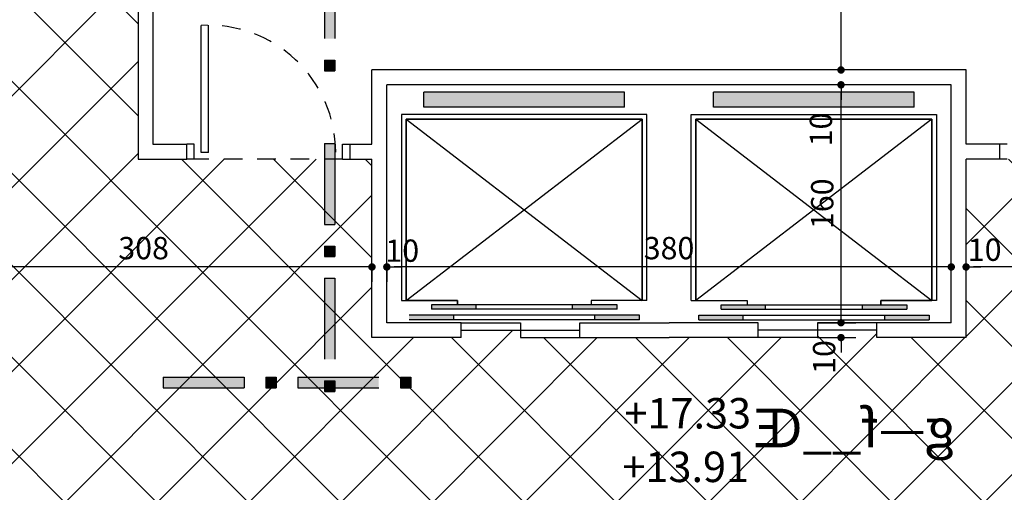
# Model space of a CAD drawing. Units: centimetres. Extents: x 1907.3 to 1967.3, y -1138.3 to -1096.3.
# Drawn here: x 1934.7 to 1941.3, y -1118.5 to -1115.3 of the extents above; entities that cross this region are included whole.
import ezdxf

# ---------------------------------------------------------------- set-up
doc = ezdxf.new("R2010")
doc.units = ezdxf.units.CM
doc.header["$MEASUREMENT"] = 0
doc.linetypes.add('HIDDEN2', pattern=[0.1875, 0.125, -0.0625])
doc.layers.get('0').update_dxf_attribs({"linetype": 'CONTINUOUS'})
doc.layers.get('DEFPOINTS').update_dxf_attribs({"linetype": 'CONTINUOUS'})
for name, color, linetype in [('DIMENSION', 7, 'CONTINUOUS'), ('TXT', 7, 'CONTINUOUS'), ('WALL', 7, 'CONTINUOUS')]:
    doc.layers.add(name, color=color, linetype=linetype)
doc.styles.add('AUX02', font='complex.shx', dxfattribs={"height": 0.25})
doc.styles.add('DIM2', font='arial.ttf', dxfattribs={"height": 0.15})
doc.styles.add('STYLE1', font='naskhd.shx', dxfattribs={"height": 0.26})
doc.dimstyles.new('SOHEIL', dxfattribs={"dimtxt": 0.13, "dimasz": 0.05, "dimexe": 0.1, "dimexo": 0, "dimgap": 0.05, "dimtad": 1, "dimdec": 0, "dimlfac": 100, "dimzin": 12, "dimdsep": 46, "dimtxsty": 'DIM2', "dimblk": 'DOT', "dimcen": 0.09, "dimclrd": 1, "dimclre": 1, "dimclrt": 1, "dimadec": 0, "dimazin": 0, "dimtfac": 1, "dimtdec": 0, "dimtofl": 0, "dimtmove": 2, "dimatfit": 3, "dimldrblk": 'DOT', "dimfxl": 0, "dimtolj": 1, "dimtzin": 12, "dimarcsym": 0})

# ---------------------------------------------------------------- blocks, each defined once
blk = doc.blocks.new('-0-')
at = {"layer": 'DIMENSION', "linetype": 'Continuous'}
h = blk.add_hatch(color=7, dxfattribs=at)
h.paths.add_polyline_path([(-0.0703, 1.4014), (0, 1.4014), (0, 1.1232), (-0.0703, 1.1232)])
h.paths.add_polyline_path([(-0.0703, 1.6674), (0, 1.6674), (0, 1.4014), (-0.0703, 1.4014)])
for points in [[(-0.0703, 0.9773), (-0.0703, 0.9067), (0, 0.9067), (0, 0.9773)], [(-0.0703, 0.0706), (-0.0703, 0), (0, 0), (0, 0.0706)]]:
    blk.add_hatch(color=7, dxfattribs=at).paths.add_polyline_path(points)
h = blk.add_hatch(color=7, dxfattribs=at)
h.paths.add_polyline_path([(-0.0703, 0.7014), (0, 0.7014), (0, 0.2165), (-0.0703, 0.2165)])
h.paths.add_polyline_path([(-0.0703, 0.7608), (0, 0.7608), (0, 0.7014), (-0.0703, 0.7014)])
at = {"layer": 'DIMENSION', "color": 4, "linetype": 'Continuous'}
for p, q in [((-0.0703, 1.6674), (-0.0703, 1.1232)), ((-0.0703, 1.6674), (0, 1.6674)), ((0, 1.6674), (0, 1.1232)), ((-0.0703, 1.1232), (0, 1.1232)), ((-0.0703, 1.1232), (0, 1.1232)), ((-0.0703, 0.9773), (0, 0.9773)), ((-0.0703, 0.9773), (-0.0703, 0.9067)), ((0, 0.9773), (0, 0.9067)), ((-0.0703, 0.9067), (0, 0.9067)), ((-0.0703, 0.7608), (0, 0.7608)), ((-0.0703, 0.7608), (-0.0703, 0.2165)), ((0, 0.7608), (0, 0.2165)), ((-0.0703, 0.0706), (0, 0.0706)), ((-0.0703, 0.0706), (-0.0703, 0)), ((0, 0.0706), (0, 0)), ((-0.0703, 0), (0, 0))]:
    blk.add_line(p, q, dxfattribs=at)
blk = doc.blocks.new('_DOT')
at = {"color": 0, "linetype": 'ByBlock'}
blk.add_line((-0.5, 0), (-1, 0), dxfattribs=at)
at = {"color": 0, "linetype": 'ByBlock', "const_width": 0.5}
blk.add_lwpolyline([(-0.25, 0, 1), (0.25, 0, 1)], format="xyb", close=True, dxfattribs=at)
blk = doc.blocks.new('*D119')
at = {"layer": 'DEFPOINTS', "color": 0, "linetype": 'Continuous', "transparency": 16777216}
for p in [(1941.0818, -1116.9461), (1941.0818, -1116.9461), (1944.1568, -1116.9461)]:
    blk.add_point(p, dxfattribs=at)
at = {"layer": 'DIMENSION', "color": 1, "linetype": 'Continuous', "lineweight": -2, "transparency": 16777216}
for p, q in [((1941.0818, -1116.9461), (1941.0818, -1116.8461)), ((1944.1568, -1116.9461), (1944.1568, -1116.8461)), ((1944.1068, -1116.9461), (1941.1318, -1116.9461))]:
    blk.add_line(p, q, dxfattribs=at)
at = {"layer": 'DIMENSION', "color": 1, "linetype": 'Continuous', "lineweight": -2, "transparency": 16777216, "xscale": 0.05, "yscale": 0.05, "zscale": 0.05, "rotation": 180}
blk.add_blockref('_DOT', (1941.0818, -1116.9461), dxfattribs=at)
at = {"layer": 'DIMENSION', "color": 1, "linetype": 'Continuous', "lineweight": -2, "transparency": 16777216, "xscale": 0.05, "yscale": 0.05, "zscale": 0.05}
blk.add_blockref('_DOT', (1944.1568, -1116.9461), dxfattribs=at)
at = {"layer": 'DIMENSION', "color": 1, "linetype": 'Continuous', "transparency": 16777216, "insert": (1942.6193, -1116.8194), "char_height": 0.15, "attachment_point": 5, "style": 'DIM2'}
blk.add_mtext('\\A1;308', dxfattribs=at)
blk = doc.blocks.new('*D120')
at = {"layer": 'DEFPOINTS', "color": 0, "linetype": 'Continuous', "transparency": 16777216}
for p in [(1940.9818, -1116.9461), (1940.9818, -1116.9461), (1941.0818, -1116.9461)]:
    blk.add_point(p, dxfattribs=at)
at = {"layer": 'DIMENSION', "color": 1, "linetype": 'Continuous', "lineweight": -2, "transparency": 16777216}
for p, q in [((1940.9818, -1116.9461), (1940.9818, -1116.8461)), ((1941.0818, -1116.9461), (1941.0818, -1116.8461)), ((1940.9318, -1116.9461), (1940.8818, -1116.9461)), ((1941.1318, -1116.9461), (1941.1818, -1116.9461))]:
    blk.add_line(p, q, dxfattribs=at)
at = {"layer": 'DIMENSION', "color": 1, "linetype": 'Continuous', "lineweight": -2, "transparency": 16777216, "xscale": 0.05, "yscale": 0.05, "zscale": 0.05}
blk.add_blockref('_DOT', (1940.9818, -1116.9461), dxfattribs=at)
at = {"layer": 'DIMENSION', "color": 1, "linetype": 'Continuous', "lineweight": -2, "transparency": 16777216, "xscale": 0.05, "yscale": 0.05, "zscale": 0.05, "rotation": 180}
blk.add_blockref('_DOT', (1941.0818, -1116.9461), dxfattribs=at)
at = {"layer": 'DIMENSION', "color": 1, "linetype": 'Continuous', "transparency": 16777216, "insert": (1941.2069, -1116.83), "char_height": 0.15, "attachment_point": 5, "style": 'DIM2'}
blk.add_mtext('\\A1;10', dxfattribs=at)
blk = doc.blocks.new('*D121')
at = {"layer": 'DEFPOINTS', "color": 0, "linetype": 'Continuous', "transparency": 16777216}
for p in [(1937.1818, -1116.9461), (1937.1818, -1116.9461), (1940.9818, -1116.9461)]:
    blk.add_point(p, dxfattribs=at)
at = {"layer": 'DIMENSION', "color": 1, "linetype": 'Continuous', "lineweight": -2, "transparency": 16777216}
for p, q in [((1940.9818, -1116.9461), (1940.9818, -1116.8461)), ((1937.1818, -1116.9461), (1937.1818, -1117.0461)), ((1940.9318, -1116.9461), (1937.2318, -1116.9461))]:
    blk.add_line(p, q, dxfattribs=at)
at = {"layer": 'DIMENSION', "color": 1, "linetype": 'Continuous', "lineweight": -2, "transparency": 16777216, "xscale": 0.05, "yscale": 0.05, "zscale": 0.05, "rotation": 180}
blk.add_blockref('_DOT', (1937.1818, -1116.9461), dxfattribs=at)
at = {"layer": 'DIMENSION', "color": 1, "linetype": 'Continuous', "lineweight": -2, "transparency": 16777216, "xscale": 0.05, "yscale": 0.05, "zscale": 0.05}
blk.add_blockref('_DOT', (1940.9818, -1116.9461), dxfattribs=at)
at = {"layer": 'DIMENSION', "color": 1, "linetype": 'Continuous', "transparency": 16777216, "insert": (1939.0818, -1116.8194), "char_height": 0.15, "attachment_point": 5, "style": 'DIM2'}
blk.add_mtext('\\A1;380', dxfattribs=at)
blk = doc.blocks.new('*D122')
at = {"layer": 'DEFPOINTS', "color": 0, "linetype": 'Continuous', "transparency": 16777216}
for p in [(1937.0818, -1116.9461), (1937.0818, -1116.9461), (1937.1818, -1116.9461)]:
    blk.add_point(p, dxfattribs=at)
at = {"layer": 'DIMENSION', "color": 1, "linetype": 'Continuous', "lineweight": -2, "transparency": 16777216}
for p, q in [((1937.0318, -1116.9461), (1936.9818, -1116.9461)), ((1937.0818, -1116.9461), (1937.0818, -1117.0461)), ((1937.1818, -1116.9461), (1937.1818, -1117.0461)), ((1937.2318, -1116.9461), (1937.2818, -1116.9461))]:
    blk.add_line(p, q, dxfattribs=at)
at = {"layer": 'DIMENSION', "color": 1, "linetype": 'Continuous', "lineweight": -2, "transparency": 16777216, "xscale": 0.05, "yscale": 0.05, "zscale": 0.05}
blk.add_blockref('_DOT', (1937.0818, -1116.9461), dxfattribs=at)
at = {"layer": 'DIMENSION', "color": 1, "linetype": 'Continuous', "lineweight": -2, "transparency": 16777216, "xscale": 0.05, "yscale": 0.05, "zscale": 0.05, "rotation": 180}
blk.add_blockref('_DOT', (1937.1818, -1116.9461), dxfattribs=at)
at = {"layer": 'DIMENSION', "color": 1, "linetype": 'Continuous', "transparency": 16777216, "insert": (1937.2855, -1116.8365), "char_height": 0.15, "attachment_point": 5, "style": 'DIM2'}
blk.add_mtext('\\A1;10', dxfattribs=at)
blk = doc.blocks.new('*D123')
at = {"layer": 'DEFPOINTS', "color": 0, "linetype": 'Continuous', "transparency": 16777216}
for p in [(1934.0068, -1116.9461), (1934.0068, -1116.9461), (1937.0818, -1116.9461)]:
    blk.add_point(p, dxfattribs=at)
at = {"layer": 'DIMENSION', "color": 1, "linetype": 'Continuous', "lineweight": -2, "transparency": 16777216}
for p, q in [((1934.0068, -1116.9461), (1934.0068, -1116.8461)), ((1937.0318, -1116.9461), (1934.0568, -1116.9461)), ((1937.0818, -1116.9461), (1937.0818, -1117.0461))]:
    blk.add_line(p, q, dxfattribs=at)
at = {"layer": 'DIMENSION', "color": 1, "linetype": 'Continuous', "lineweight": -2, "transparency": 16777216, "xscale": 0.05, "yscale": 0.05, "zscale": 0.05, "rotation": 180}
blk.add_blockref('_DOT', (1934.0068, -1116.9461), dxfattribs=at)
at = {"layer": 'DIMENSION', "color": 1, "linetype": 'Continuous', "lineweight": -2, "transparency": 16777216, "xscale": 0.05, "yscale": 0.05, "zscale": 0.05}
blk.add_blockref('_DOT', (1937.0818, -1116.9461), dxfattribs=at)
at = {"layer": 'DIMENSION', "color": 1, "linetype": 'Continuous', "transparency": 16777216, "insert": (1935.5443, -1116.8194), "char_height": 0.15, "attachment_point": 5, "style": 'DIM2'}
blk.add_mtext('\\A1;308', dxfattribs=at)
blk = doc.blocks.new('*D125')
at = {"layer": 'DEFPOINTS', "color": 0, "linetype": 'Continuous', "transparency": 16777216}
for p in [(1940.0818, -1117.3211), (1940.2397, -1117.3211), (1940.0818, -1117.4211)]:
    blk.add_point(p, dxfattribs=at)
at = {"layer": 'DIMENSION', "color": 1, "linetype": 'Continuous', "lineweight": -2, "transparency": 16777216}
for p, q in [((1940.2397, -1117.2711), (1940.2397, -1117.2211)), ((1940.0818, -1117.3211), (1940.3397, -1117.3211)), ((1940.0818, -1117.4211), (1940.3397, -1117.4211)), ((1940.2397, -1117.4711), (1940.2397, -1117.5211))]:
    blk.add_line(p, q, dxfattribs=at)
at = {"layer": 'DIMENSION', "color": 1, "linetype": 'Continuous', "lineweight": -2, "transparency": 16777216, "xscale": 0.05, "yscale": 0.05, "zscale": 0.05}
for p, rotation in [((1940.2397, -1117.3211), 270), ((1940.2397, -1117.4211), 90)]:
    blk.add_blockref('_DOT', p, dxfattribs=dict(at, rotation=rotation))
at = {"layer": 'DIMENSION', "color": 1, "linetype": 'Continuous', "transparency": 16777216, "insert": (1940.1257, -1117.5517), "char_height": 0.15, "attachment_point": 5, "rotation": 90, "style": 'DIM2'}
blk.add_mtext('\\A1;10', dxfattribs=at)
blk = doc.blocks.new('*D126')
at = {"layer": 'DEFPOINTS', "color": 0, "linetype": 'Continuous', "transparency": 16777216}
for p in [(1940.2397, -1115.7211), (1940.2397, -1115.7211), (1940.0818, -1117.3211)]:
    blk.add_point(p, dxfattribs=at)
at = {"layer": 'DIMENSION', "color": 1, "linetype": 'Continuous', "lineweight": -2, "transparency": 16777216}
for p, q in [((1940.2397, -1115.7211), (1940.1397, -1115.7211)), ((1940.2397, -1117.2711), (1940.2397, -1115.7711)), ((1940.0818, -1117.3211), (1940.3397, -1117.3211))]:
    blk.add_line(p, q, dxfattribs=at)
at = {"layer": 'DIMENSION', "color": 1, "linetype": 'Continuous', "lineweight": -2, "transparency": 16777216, "xscale": 0.05, "yscale": 0.05, "zscale": 0.05}
for p, rotation in [((1940.2397, -1115.7211), 90), ((1940.2397, -1117.3211), 270)]:
    blk.add_blockref('_DOT', p, dxfattribs=dict(at, rotation=rotation))
at = {"layer": 'DIMENSION', "color": 1, "linetype": 'Continuous', "transparency": 16777216, "insert": (1940.1131, -1116.5211), "char_height": 0.15, "attachment_point": 5, "rotation": 90, "style": 'DIM2'}
blk.add_mtext('\\A1;160', dxfattribs=at)
blk = doc.blocks.new('*D127')
at = {"layer": 'DEFPOINTS', "color": 0, "linetype": 'Continuous', "transparency": 16777216}
for p in [(1940.2397, -1115.6211), (1940.2397, -1115.6211), (1940.2397, -1115.7211)]:
    blk.add_point(p, dxfattribs=at)
at = {"layer": 'DIMENSION', "color": 1, "linetype": 'Continuous', "lineweight": -2, "transparency": 16777216}
for p, q in [((1940.2397, -1115.5711), (1940.2397, -1115.5211)), ((1940.2397, -1115.6211), (1940.1397, -1115.6211)), ((1940.2397, -1115.7211), (1940.1397, -1115.7211)), ((1940.2397, -1115.7711), (1940.2397, -1115.8211))]:
    blk.add_line(p, q, dxfattribs=at)
at = {"layer": 'DIMENSION', "color": 1, "linetype": 'Continuous', "lineweight": -2, "transparency": 16777216, "xscale": 0.05, "yscale": 0.05, "zscale": 0.05}
for p, rotation in [((1940.2397, -1115.6211), 270), ((1940.2397, -1115.7211), 90)]:
    blk.add_blockref('_DOT', p, dxfattribs=dict(at, rotation=rotation))
at = {"layer": 'DIMENSION', "color": 1, "linetype": 'Continuous', "transparency": 16777216, "insert": (1940.1042, -1116.0212), "char_height": 0.15, "attachment_point": 5, "rotation": 90, "style": 'DIM2'}
blk.add_mtext('\\A1;10', dxfattribs=at)
blk = doc.blocks.new('*D128')
at = {"layer": 'DEFPOINTS', "color": 0, "linetype": 'Continuous', "transparency": 16777216}
for p in [(1940.2397, -1114.4211), (1940.2397, -1114.4211), (1940.2397, -1115.6211)]:
    blk.add_point(p, dxfattribs=at)
at = {"layer": 'DIMENSION', "color": 1, "linetype": 'Continuous', "lineweight": -2, "transparency": 16777216}
for p, q in [((1940.2397, -1114.4211), (1940.1397, -1114.4211)), ((1940.2397, -1115.5711), (1940.2397, -1114.4711)), ((1940.2397, -1115.6211), (1940.1397, -1115.6211))]:
    blk.add_line(p, q, dxfattribs=at)
at = {"layer": 'DIMENSION', "color": 1, "linetype": 'Continuous', "lineweight": -2, "transparency": 16777216, "xscale": 0.05, "yscale": 0.05, "zscale": 0.05}
for p, rotation in [((1940.2397, -1114.4211), 90), ((1940.2397, -1115.6211), 270)]:
    blk.add_blockref('_DOT', p, dxfattribs=dict(at, rotation=rotation))
at = {"layer": 'DIMENSION', "color": 1, "linetype": 'Continuous', "transparency": 16777216, "insert": (1940.1131, -1115.0211), "char_height": 0.15, "attachment_point": 5, "rotation": 90, "style": 'DIM2'}
blk.add_mtext('\\A1;120', dxfattribs=at)

msp = doc.modelspace()

# ---------------------------------------------------------------- hatches: boundary and pattern name
at = {"layer": 'WALL', "linetype": 'Continuous'}
h = msp.add_hatch(dxfattribs=at)
h.set_pattern_fill('ANSI37,_O', scale=3.5)
h.set_pattern_definition([(45, (414.82346, 127.5684), (-0.30935922, 0.30935922), []), (135, (414.82346, 127.5684), (-0.30935922, -0.30935922), [])])
h.paths.add_polyline_path([(1938.4818, -1117.4211), (1938.0818, -1117.4211), (1938.0818, -1117.3711), (1937.6818, -1117.3711), (1937.6818, -1117.4211), (1937.0818, -1117.4211), (1937.0818, -1116.2211), (1936.9343, -1116.2211), (1936.8843, -1116.2211), (1935.8843, -1116.2211), (1935.8343, -1116.2211), (1935.5068, -1116.2211), (1935.5068, -1114.9711), (1935.3568, -1114.9711), (1935.3068, -1114.9711), (1934.3068, -1114.9711), (1934.2568, -1114.9711), (1934.0068, -1114.9711), (1934.0068, -1118.9211), (1934.2568, -1118.9211), (1934.3068, -1118.9211), (1935.3318, -1118.9211), (1935.3568, -1118.9211), (1935.6468, -1118.9211), (1936.0568, -1118.9211), (1936.0568, -1119.3665, 0.150272), (1942.1068, -1119.3665), (1942.1068, -1119.2711), (1942.1068, -1118.9211), (1942.6568, -1118.9211), (1942.7968, -1118.9211), (1942.8468, -1118.9211), (1943.8468, -1118.9211), (1943.8968, -1118.9211), (1944.1568, -1118.9211), (1944.1568, -1114.9711), (1943.9068, -1114.9711), (1943.8568, -1114.9711), (1942.8568, -1114.9711), (1942.8068, -1114.9711), (1942.6568, -1114.9711), (1942.6568, -1116.2211), (1942.4093, -1116.2211), (1942.3593, -1116.2211), (1941.3593, -1116.2211), (1941.3093, -1116.2211), (1941.0818, -1116.2211), (1941.0818, -1117.4211), (1940.4818, -1117.4211), (1940.4818, -1117.3711), (1940.0818, -1117.3711), (1940.0818, -1117.4211), (1939.6818, -1117.4211), (1939.0818, -1117.4211)])
h = msp.add_hatch(color=2, dxfattribs=at)
h.paths.add_polyline_path([(1938.7818, -1115.7711), (1938.1066, -1115.7711), (1938.1066, -1115.8711), (1938.7818, -1115.8711)])
h.paths.add_polyline_path([(1938.1066, -1115.7711), (1937.4314, -1115.7711), (1937.4314, -1115.8711), (1938.1066, -1115.8711)])
h.paths.add_polyline_path([(1940.057, -1115.7711), (1939.3818, -1115.7711), (1939.3818, -1115.8711), (1940.057, -1115.8711)])
h.paths.add_polyline_path([(1940.7321, -1115.7711), (1940.057, -1115.7711), (1940.057, -1115.8711), (1940.7321, -1115.8711)])
h = msp.add_hatch(color=4, dxfattribs=at)
h.dxf.hatch_style = 1
h.paths.add_polyline_path([(1937.4814, -1117.2011), (1937.4814, -1117.2311), (1937.7814, -1117.2311), (1937.7814, -1117.2011)])
h.paths.add_polyline_path([(1938.7318, -1117.2311), (1938.7318, -1117.2011), (1938.4318, -1117.2011), (1938.4318, -1117.2311)])
h = msp.add_hatch(color=4, dxfattribs=at)
h.dxf.hatch_style = 1
h.paths.add_polyline_path([(1940.6821, -1117.2311), (1940.6821, -1117.2011), (1940.3821, -1117.2011), (1940.3821, -1117.2311)])
h.paths.add_polyline_path([(1939.7318, -1117.2311), (1939.7318, -1117.2011), (1939.4318, -1117.2011), (1939.4318, -1117.2311)])
h = msp.add_hatch(color=4, dxfattribs=at)
h.dxf.hatch_style = 1
h.paths.add_polyline_path([(1937.6314, -1117.3011), (1937.6314, -1117.2711), (1937.3314, -1117.2711), (1937.3314, -1117.3011)])
h.paths.add_polyline_path([(1938.5818, -1117.2711), (1938.5818, -1117.3011), (1938.8818, -1117.3011), (1938.8818, -1117.2711)])
h = msp.add_hatch(color=4, dxfattribs=at)
h.dxf.hatch_style = 1
h.paths.add_polyline_path([(1940.8321, -1117.3011), (1940.8321, -1117.2711), (1940.5321, -1117.2711), (1940.5321, -1117.3011)])
h.paths.add_polyline_path([(1939.2818, -1117.2711), (1939.2818, -1117.3011), (1939.5818, -1117.3011), (1939.5818, -1117.2711)])

# ---------------------------------------------------------------- linework, layer by layer
at = {"layer": 'WALL', "color": 4, "linetype": 'Continuous'}
for p, q in [((1935.5068, -1114.6211), (1935.5068, -1116.2211)), ((1935.5068, -1114.9711), (1935.5068, -1116.2211)), ((1935.6068, -1114.9711), (1935.6068, -1116.1211)), ((1935.6068, -1114.9711), (1935.6068, -1116.1211)), ((1937.0818, -1116.1211), (1937.0818, -1115.6211)), ((1941.0818, -1115.6211), (1937.0818, -1115.6211)), ((1941.0818, -1116.1211), (1941.0818, -1115.6211)), ((1937.1818, -1117.3211), (1937.1818, -1115.7211)), ((1940.9818, -1115.7211), (1937.1818, -1115.7211)), ((1940.9818, -1117.3211), (1940.9818, -1115.7211)), ((1935.6068, -1116.1211), (1935.8343, -1116.1211)), ((1935.8343, -1116.2211), (1935.8343, -1116.1211)), ((1936.9343, -1116.1211), (1937.0818, -1116.1211)), ((1936.9343, -1116.2211), (1936.9343, -1116.1211)), ((1941.3093, -1116.1211), (1941.0818, -1116.1211)), ((1941.3093, -1116.2211), (1941.3093, -1116.1211)), ((1935.5068, -1116.2211), (1935.8343, -1116.2211)), ((1936.9343, -1116.2211), (1937.0818, -1116.2211)), ((1937.0818, -1117.4211), (1937.0818, -1116.2211)), ((1937.0818, -1117.4211), (1937.0818, -1116.2211)), ((1937.0818, -1117.4211), (1937.0818, -1116.2211)), ((1941.0818, -1117.4211), (1941.0818, -1116.2211)), ((1941.3093, -1116.2211), (1941.0818, -1116.2211)), ((1937.6818, -1117.3211), (1937.1818, -1117.3211)), ((1937.6818, -1117.4211), (1937.6818, -1117.3211)), ((1938.4818, -1117.3211), (1939.0818, -1117.3211)), ((1938.4818, -1117.4211), (1938.4818, -1117.3211)), ((1939.6818, -1117.3211), (1939.0818, -1117.3211)), ((1939.6818, -1117.4211), (1939.6818, -1117.3211)), ((1940.9818, -1117.3211), (1940.4818, -1117.3211)), ((1940.4818, -1117.4211), (1940.4818, -1117.3211)), ((1937.6818, -1117.4211), (1937.0818, -1117.4211)), ((1938.4818, -1117.4211), (1939.0818, -1117.4211)), ((1939.6818, -1117.4211), (1939.0818, -1117.4211)), ((1941.0818, -1117.4211), (1940.4818, -1117.4211))]:
    msp.add_line(p, q, dxfattribs=at)
at = {"layer": 'WALL', "color": 2, "linetype": 'Continuous'}
for p, q in [((1935.9313, -1116.1761), (1935.9313, -1115.3215)), ((1935.9813, -1116.1761), (1935.9813, -1115.3201)), ((1938.7818, -1115.7711), (1937.4314, -1115.7711)), ((1937.4314, -1115.8711), (1937.4314, -1115.7711)), ((1937.4314, -1115.8711), (1937.4314, -1115.7711)), ((1937.4314, -1115.8711), (1937.4314, -1115.7711)), ((1938.7818, -1115.8711), (1938.7818, -1115.7711)), ((1940.7321, -1115.7711), (1939.3818, -1115.7711)), ((1939.3818, -1115.8711), (1939.3818, -1115.7711)), ((1940.7321, -1115.8711), (1940.7321, -1115.7711)), ((1938.9318, -1115.9211), (1937.2814, -1115.9211)), ((1937.2814, -1115.9211), (1937.2814, -1117.1711)), ((1938.7818, -1115.8711), (1937.4314, -1115.8711)), ((1938.9318, -1117.1711), (1938.9318, -1115.9211)), ((1939.2318, -1115.9211), (1940.8821, -1115.9211)), ((1939.2318, -1117.1711), (1939.2318, -1115.9211)), ((1940.7321, -1115.8711), (1939.3818, -1115.8711)), ((1940.8821, -1115.9211), (1940.8821, -1117.1711)), ((1938.9018, -1115.9511), (1937.3114, -1115.9511)), ((1937.3114, -1115.9511), (1937.3114, -1117.1711)), ((1937.3114, -1117.1711), (1938.9018, -1115.9511)), ((1937.3114, -1115.9511), (1938.9018, -1117.1711)), ((1938.9018, -1117.1711), (1938.9018, -1115.9511)), ((1939.2618, -1115.9511), (1940.8521, -1115.9511)), ((1939.2618, -1117.1711), (1939.2618, -1115.9511)), ((1940.8521, -1115.9511), (1939.2618, -1117.1711)), ((1939.2618, -1115.9511), (1940.8521, -1117.1711)), ((1940.8521, -1115.9511), (1940.8521, -1117.1711)), ((1935.8843, -1116.1211), (1935.8343, -1116.1211)), ((1935.8843, -1116.2211), (1935.8843, -1116.1211)), ((1936.8843, -1116.1211), (1936.9343, -1116.1211)), ((1936.8843, -1116.2211), (1936.8843, -1116.1211)), ((1941.3593, -1116.1211), (1941.3093, -1116.1211)), ((1935.9813, -1116.1761), (1935.9313, -1116.1761)), ((1935.8843, -1116.2211), (1935.8343, -1116.2211)), ((1936.8843, -1116.2211), (1936.9343, -1116.2211)), ((1941.3593, -1116.2211), (1941.3093, -1116.2211)), ((1937.2814, -1117.1711), (1937.3114, -1117.1711)), ((1937.2814, -1117.1711), (1937.3114, -1117.1711)), ((1937.3114, -1117.1711), (1937.6566, -1117.1711)), ((1937.6566, -1117.1711), (1937.6566, -1117.2011)), ((1938.9018, -1117.1711), (1938.5566, -1117.1711)), ((1938.5566, -1117.1711), (1938.5566, -1117.2011)), ((1938.9318, -1117.1711), (1938.9018, -1117.1711)), ((1939.2318, -1117.1711), (1939.2618, -1117.1711)), ((1939.2618, -1117.1711), (1939.607, -1117.1711)), ((1939.607, -1117.1711), (1939.607, -1117.2011)), ((1940.507, -1117.1711), (1940.507, -1117.2011)), ((1940.8521, -1117.1711), (1940.507, -1117.1711)), ((1940.8821, -1117.1711), (1940.8521, -1117.1711)), ((1937.4814, -1117.2011), (1937.4814, -1117.2311)), ((1937.7814, -1117.2011), (1937.4814, -1117.2011)), ((1937.4814, -1117.2011), (1937.4814, -1117.2311)), ((1937.7814, -1117.2311), (1937.4814, -1117.2311)), ((1937.7814, -1117.2011), (1937.7814, -1117.2311)), ((1938.4318, -1117.2011), (1937.7814, -1117.2011)), ((1938.4318, -1117.2311), (1937.7814, -1117.2311)), ((1938.4318, -1117.2311), (1938.4318, -1117.2011)), ((1938.7318, -1117.2011), (1938.4318, -1117.2011)), ((1938.7318, -1117.2311), (1938.4318, -1117.2311)), ((1938.7318, -1117.2311), (1938.7318, -1117.2011)), ((1939.4318, -1117.2311), (1939.4318, -1117.2011)), ((1939.4318, -1117.2011), (1939.7318, -1117.2011)), ((1939.4318, -1117.2311), (1939.7318, -1117.2311)), ((1939.7318, -1117.2311), (1939.7318, -1117.2011)), ((1939.7318, -1117.2011), (1940.3821, -1117.2011)), ((1939.7318, -1117.2311), (1940.3821, -1117.2311)), ((1940.3821, -1117.2011), (1940.3821, -1117.2311)), ((1940.3821, -1117.2011), (1940.6821, -1117.2011)), ((1940.3821, -1117.2311), (1940.6821, -1117.2311)), ((1940.6821, -1117.2011), (1940.6821, -1117.2311)), ((1937.6314, -1117.2711), (1937.3314, -1117.2711)), ((1937.6314, -1117.3011), (1937.3314, -1117.3011)), ((1937.6314, -1117.2711), (1937.6314, -1117.3011)), ((1938.5818, -1117.2711), (1937.6314, -1117.2711)), ((1938.5818, -1117.3011), (1937.6314, -1117.3011)), ((1938.5818, -1117.3011), (1938.5818, -1117.2711)), ((1938.8818, -1117.2711), (1938.5818, -1117.2711)), ((1938.8818, -1117.3011), (1938.5818, -1117.3011)), ((1938.8818, -1117.3011), (1938.8818, -1117.2711)), ((1939.2818, -1117.3011), (1939.2818, -1117.2711)), ((1939.2818, -1117.2711), (1939.5818, -1117.2711)), ((1939.2818, -1117.3011), (1939.5818, -1117.3011)), ((1939.5818, -1117.3011), (1939.5818, -1117.2711)), ((1939.5818, -1117.2711), (1940.5321, -1117.2711)), ((1939.5818, -1117.3011), (1940.5321, -1117.3011)), ((1940.5321, -1117.2711), (1940.5321, -1117.3011)), ((1940.5321, -1117.2711), (1940.8321, -1117.2711)), ((1940.5321, -1117.3011), (1940.8321, -1117.3011)), ((1940.8321, -1117.2711), (1940.8321, -1117.3011)), ((1937.6818, -1117.3211), (1938.0818, -1117.3211)), ((1937.6818, -1117.3711), (1938.4818, -1117.3711)), ((1938.0818, -1117.3211), (1938.0818, -1117.4211)), ((1940.4818, -1117.3711), (1939.6818, -1117.3711)), ((1940.4818, -1117.3211), (1940.0818, -1117.3211)), ((1940.0818, -1117.3211), (1940.0818, -1117.4211)), ((1938.0818, -1117.4211), (1938.4818, -1117.4211)), ((1940.0818, -1117.4211), (1939.6818, -1117.4211))]:
    msp.add_line(p, q, dxfattribs=at)
at = {"layer": 'WALL', "color": 2, "linetype": 'HIDDEN2'}
msp.add_line((1936.8843, -1116.2211), (1935.8843, -1116.2211), dxfattribs=at)
at = {"layer": 'WALL', "color": 2, "linetype": 'Continuous'}
for points in [[(1937.3114, -1115.9511), (1938.9018, -1115.9511), (1938.9018, -1117.1711), (1938.5566, -1117.1711), (1938.5566, -1117.2011), (1937.6566, -1117.2011), (1937.6566, -1117.1711), (1937.3114, -1117.1711)], [(1940.8521, -1115.9511), (1939.2618, -1115.9511), (1939.2618, -1117.1711), (1939.607, -1117.1711), (1939.607, -1117.2011), (1940.507, -1117.2011), (1940.507, -1117.1711), (1940.8521, -1117.1711)]]:
    msp.add_lwpolyline(points, close=True, dxfattribs=at)
at = {"layer": 'WALL', "color": 2, "linetype": 'HIDDEN2'}
msp.add_arc((1935.9813, -1116.1761), 0.856, 0.15736, 93.34859, dxfattribs=at)

# ---------------------------------------------------------------- block references
at = {"layer": 'WALL'}
for p in [(1936.8313, -1115.6265), (1936.8313, -1115.6265), (1936.8313, -1117.7829)]:
    msp.add_blockref('-0-', p, dxfattribs=at)
at = {"layer": 'WALL', "xscale": -1, "rotation": 90}
msp.add_blockref('-0-', (1937.3438, -1117.7584), dxfattribs=at)

# ---------------------------------------------------------------- texts
at = {"layer": 'TXT', "color": 3, "linetype": 'Continuous', "style": 'STYLE1', "text_generation_flag": 2}
msp.add_text('g—f__Œ', height=0.26, dxfattribs=at).set_placement((1941.01, -1118.1592))
at = {"layer": 'WALL', "color": 3, "linetype": 'Continuous', "style": 'AUX02'}
for s, p in [('+17.33', (1938.7813, -1118.0326)), ('+13.91', (1938.7679, -1118.393))]:
    msp.add_text(s, height=0.20475, dxfattribs=at).set_placement(p)

# ---------------------------------------------------------------- dimensions: what is measured, and where the dimension line sits
at = {"layer": 'DIMENSION', "color": 1, "linetype": 'Continuous'}
for base, p1, p2, picture, middle in [((1940.2397, -1114.4211), (1940.2397, -1115.6211), (1940.2397, -1114.4211), '*D128', (1940.1131, -1115.0211)), ((1940.2397, -1115.7211), (1940.0818, -1117.3211), (1940.2397, -1115.7211), '*D126', (1940.1131, -1116.5211))]:
    dim = msp.add_linear_dim(base=base, p1=p1, p2=p2, angle=90, dimstyle='SOHEIL', dxfattribs=at)
    dim.commit()
    dim.dimension.update_dxf_attribs({"geometry": picture, "text_midpoint": middle})
for base, p1, p2, picture, middle in [((1940.2397, -1115.6211), (1940.2397, -1115.7211), (1940.2397, -1115.6211), '*D127', (1940.1042, -1116.0212)), ((1940.2397, -1117.3211), (1940.0818, -1117.4211), (1940.0818, -1117.3211), '*D125', (1940.1257, -1117.5517))]:
    dim = msp.add_linear_dim(base=base, p1=p1, p2=p2, angle=90, dimstyle='SOHEIL', dxfattribs=at)
    dim.commit()
    dim.dimension.update_dxf_attribs({"geometry": picture, "text_midpoint": middle, "dimtype": 160})
for base, p1, p2, picture, middle in [((1934.0067661493, -1116.9460607932), (1937.0817661493, -1116.9460607932), (1934.0067661493, -1116.9460607932), '*D123', (1935.5442661493, -1116.8194236854)), ((1937.1818, -1116.9461), (1940.9818, -1116.9461), (1937.1818, -1116.9461), '*D121', (1939.0818, -1116.8194)), ((1941.0817661493, -1116.9460607932), (1944.1567661493, -1116.9460607932), (1941.0817661493, -1116.9460607932), '*D119', (1942.6192661493, -1116.8194236854))]:
    dim = msp.add_linear_dim(base=base, p1=p1, p2=p2, dimstyle='SOHEIL', dxfattribs=at)
    dim.commit()
    dim.dimension.update_dxf_attribs({"geometry": picture, "text_midpoint": middle})
for base, p1, p2, picture, middle in [((1937.0818, -1116.9461), (1937.1818, -1116.9461), (1937.0818, -1116.9461), '*D122', (1937.2855, -1116.8365)), ((1940.9818, -1116.9461), (1941.0818, -1116.9461), (1940.9818, -1116.9461), '*D120', (1941.2069, -1116.83))]:
    dim = msp.add_linear_dim(base=base, p1=p1, p2=p2, dimstyle='SOHEIL', dxfattribs=at)
    dim.commit()
    dim.dimension.update_dxf_attribs({"geometry": picture, "text_midpoint": middle, "dimtype": 160})

doc.saveas('drawing.dxf')
